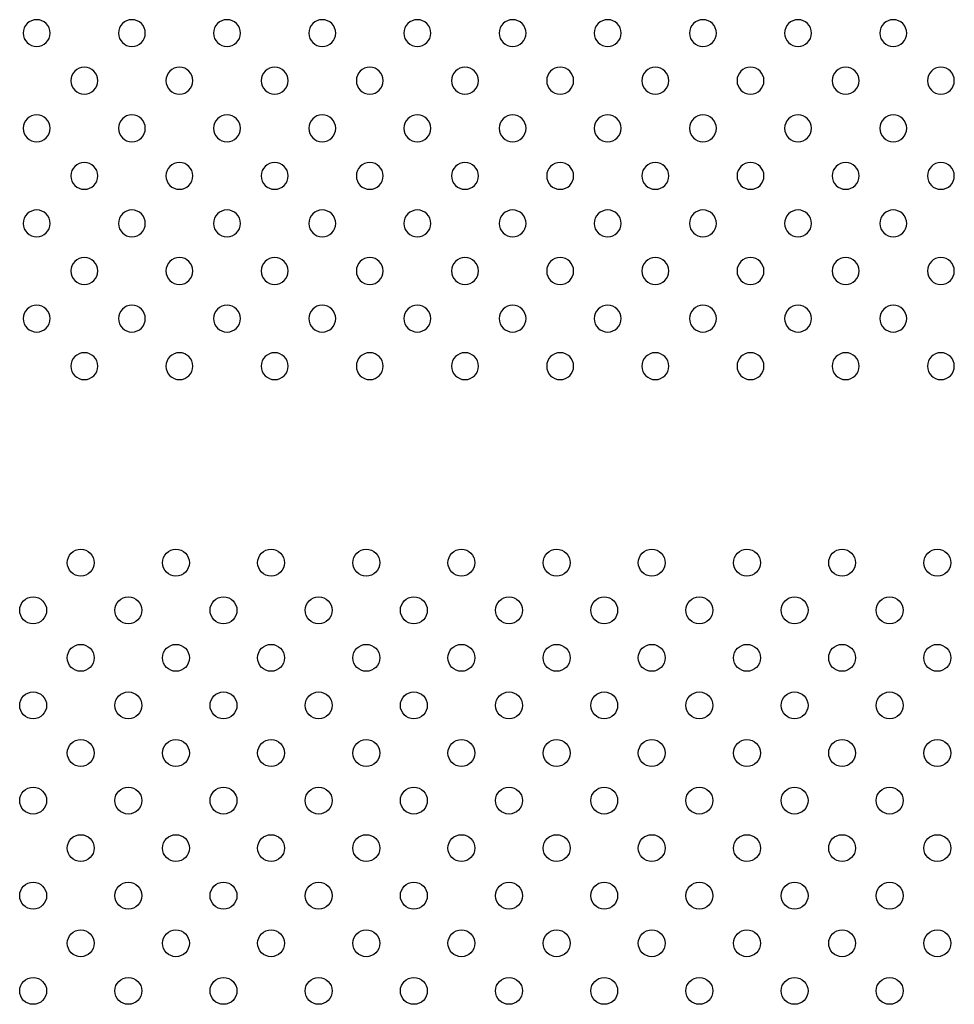
# Model space of a CAD drawing. Units: millimetres. Extents: x 1967.7 to 1979, y 6513.2 to 6523.5.
# Drawn here: x 1972.2 to 1972.5, y 6519.3 to 6519.6 of the extents above; entities that cross this region are included whole.
import ezdxf

# ---------------------------------------------------------------- set-up
doc = ezdxf.new("R2010")
doc.units = ezdxf.units.MM

msp = doc.modelspace()

# ---------------------------------------------------------------- linework, layer by layer
at = {"extrusion": (0, -2.16604e-16, -1)}
for centre in [(-1972.23573, 6519.61856), (-1972.26401, 6519.61856), (-1972.29229, 6519.61856), (-1972.32058, 6519.61856), (-1972.34886, 6519.61856), (-1972.37715, 6519.61856), (-1972.40543, 6519.61856), (-1972.43372, 6519.61856), (-1972.462, 6519.61856), (-1972.49028, 6519.61856), (-1972.24987, 6519.60442), (-1972.27815, 6519.60442), (-1972.30644, 6519.60442), (-1972.33472, 6519.60442), (-1972.363, 6519.60442), (-1972.39129, 6519.60442), (-1972.41957, 6519.60442), (-1972.44786, 6519.60442), (-1972.47614, 6519.60442), (-1972.50443, 6519.60442), (-1972.23573, 6519.59027), (-1972.26401, 6519.59027), (-1972.29229, 6519.59027), (-1972.32058, 6519.59027), (-1972.34886, 6519.59027), (-1972.37715, 6519.59027), (-1972.40543, 6519.59027), (-1972.43372, 6519.59027), (-1972.462, 6519.59027), (-1972.49028, 6519.59027), (-1972.24987, 6519.57613), (-1972.27815, 6519.57613), (-1972.30644, 6519.57613), (-1972.33472, 6519.57613), (-1972.363, 6519.57613), (-1972.39129, 6519.57613), (-1972.41957, 6519.57613), (-1972.44786, 6519.57613), (-1972.47614, 6519.57613), (-1972.50443, 6519.57613), (-1972.23573, 6519.56199), (-1972.26401, 6519.56199), (-1972.29229, 6519.56199), (-1972.32058, 6519.56199), (-1972.34886, 6519.56199), (-1972.37715, 6519.56199), (-1972.40543, 6519.56199), (-1972.43372, 6519.56199), (-1972.462, 6519.56199), (-1972.49028, 6519.56199), (-1972.24987, 6519.54785), (-1972.27815, 6519.54785), (-1972.30644, 6519.54785), (-1972.33472, 6519.54785), (-1972.363, 6519.54785), (-1972.39129, 6519.54785), (-1972.41957, 6519.54785), (-1972.44786, 6519.54785), (-1972.47614, 6519.54785), (-1972.50443, 6519.54785), (-1972.23573, 6519.5337), (-1972.26401, 6519.5337), (-1972.29229, 6519.5337), (-1972.32058, 6519.5337), (-1972.34886, 6519.5337), (-1972.37715, 6519.5337), (-1972.40543, 6519.5337), (-1972.43372, 6519.5337), (-1972.462, 6519.5337), (-1972.49028, 6519.5337), (-1972.24987, 6519.51956), (-1972.27815, 6519.51956), (-1972.30644, 6519.51956), (-1972.33472, 6519.51956), (-1972.363, 6519.51956), (-1972.39129, 6519.51956), (-1972.41957, 6519.51956), (-1972.44786, 6519.51956), (-1972.47614, 6519.51956), (-1972.50443, 6519.51956)]:
    msp.add_circle(centre, 0.004, dxfattribs=at)
for centre in [(1972.24882, 6519.46113), (1972.2771, 6519.46113), (1972.30538, 6519.46113), (1972.33367, 6519.46113), (1972.36195, 6519.46113), (1972.39024, 6519.46113), (1972.41852, 6519.46113), (1972.4468, 6519.46113), (1972.47509, 6519.46113), (1972.50337, 6519.46113), (1972.23467, 6519.44699), (1972.26296, 6519.44699), (1972.29124, 6519.44699), (1972.31953, 6519.44699), (1972.34781, 6519.44699), (1972.37609, 6519.44699), (1972.40438, 6519.44699), (1972.43266, 6519.44699), (1972.46095, 6519.44699), (1972.48923, 6519.44699), (1972.24882, 6519.43285), (1972.2771, 6519.43285), (1972.30538, 6519.43285), (1972.33367, 6519.43285), (1972.36195, 6519.43285), (1972.39024, 6519.43285), (1972.41852, 6519.43285), (1972.4468, 6519.43285), (1972.47509, 6519.43285), (1972.50337, 6519.43285), (1972.23467, 6519.41871), (1972.26296, 6519.41871), (1972.29124, 6519.41871), (1972.31953, 6519.41871), (1972.34781, 6519.41871), (1972.37609, 6519.41871), (1972.40438, 6519.41871), (1972.43266, 6519.41871), (1972.46095, 6519.41871), (1972.48923, 6519.41871), (1972.24882, 6519.40456), (1972.2771, 6519.40456), (1972.30538, 6519.40456), (1972.33367, 6519.40456), (1972.36195, 6519.40456), (1972.39024, 6519.40456), (1972.41852, 6519.40456), (1972.4468, 6519.40456), (1972.47509, 6519.40456), (1972.50337, 6519.40456), (1972.23467, 6519.39042), (1972.26296, 6519.39042), (1972.29124, 6519.39042), (1972.31953, 6519.39042), (1972.34781, 6519.39042), (1972.37609, 6519.39042), (1972.40438, 6519.39042), (1972.43266, 6519.39042), (1972.46095, 6519.39042), (1972.48923, 6519.39042), (1972.24882, 6519.37628), (1972.2771, 6519.37628), (1972.30538, 6519.37628), (1972.33367, 6519.37628), (1972.36195, 6519.37628), (1972.39024, 6519.37628), (1972.41852, 6519.37628), (1972.4468, 6519.37628), (1972.47509, 6519.37628), (1972.50337, 6519.37628), (1972.23467, 6519.36214), (1972.26296, 6519.36214), (1972.29124, 6519.36214), (1972.31953, 6519.36214), (1972.34781, 6519.36214), (1972.37609, 6519.36214), (1972.40438, 6519.36214), (1972.43266, 6519.36214), (1972.46095, 6519.36214), (1972.48923, 6519.36214), (1972.24882, 6519.348), (1972.2771, 6519.348), (1972.30538, 6519.348), (1972.33367, 6519.348), (1972.36195, 6519.348), (1972.39024, 6519.348), (1972.41852, 6519.348), (1972.4468, 6519.348), (1972.47509, 6519.348), (1972.50337, 6519.348), (1972.23467, 6519.33385), (1972.26296, 6519.33385), (1972.29124, 6519.33385), (1972.31953, 6519.33385), (1972.34781, 6519.33385), (1972.37609, 6519.33385), (1972.40438, 6519.33385), (1972.43266, 6519.33385), (1972.46095, 6519.33385), (1972.48923, 6519.33385)]:
    msp.add_circle(centre, 0.004)

doc.saveas('drawing.dxf')
